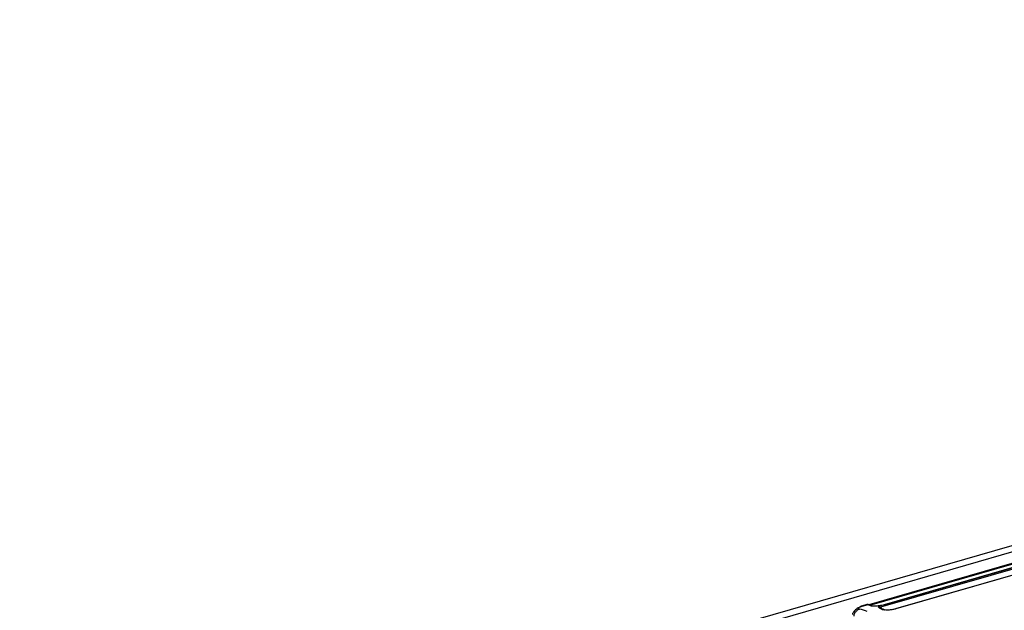
# Model space of a CAD drawing. Units: millimetres. Extents: x 10 to 584, y 10 to 410.
# Drawn here: x 42 to 67, y 73 to 88 of the extents above; entities that cross this region are included whole.
import ezdxf

# ---------------------------------------------------------------- set-up
doc = ezdxf.new("R2010")
doc.units = ezdxf.units.MM

msp = doc.modelspace()

# ---------------------------------------------------------------- linework, layer by layer
at = {"color": 7, "linetype": 'Continuous', "lineweight": 25}
for p, q in [((247.0214, 126.5158), (35.8498, 65.5558)), ((35.9275, 65.4164), (247.0991, 126.3764)), ((76.6543, 76.8726), (63.7332, 73.1426)), ((63.7592, 73.1346), (76.6803, 76.8646)), ((76.9616, 76.8088), (64.0405, 73.0788)), ((76.7791, 76.7928), (64.134, 73.1425)), ((76.789, 76.7911), (64.1451, 73.1411)), ((77.079, 76.687), (64.4341, 73.0367)), ((77.0874, 76.6861), (64.4435, 73.0361)), ((63.683, 73.1474), (63.5438, 73.1073)), ((63.5658, 73.1076), (63.6966, 73.1453)), ((63.7587, 73.1246), (63.6966, 73.1453)), ((63.7275, 73.1437), (63.7104, 73.1488)), ((63.7111, 73.1486), (63.7203, 73.1453)), ((63.7149, 73.1468), (63.7155, 73.147)), ((63.7161, 73.1471), (63.7168, 73.1473)), ((63.7188, 73.1456), (63.7173, 73.1465)), ((63.7902, 73.1228), (63.7245, 73.1449)), ((63.7325, 73.1424), (63.7306, 73.1424)), ((64.012, 73.117), (63.986, 73.1095)), ((63.9894, 73.0825), (63.986, 73.1095)), ((64.0232, 73.0785), (63.986, 73.1095)), ((64.0637, 73.0437), (64.0232, 73.0785)), ((64.1123, 73.0142), (64.0884, 73.0213)), ((64.1396, 73.0138), (64.1211, 73.019))]:
    msp.add_line(p, q, dxfattribs=at)
at = {"color": 8, "linetype": 'Continuous', "lineweight": 25}
for p, q in [((63.5658, 73.1076), (63.5447, 73.1059)), ((63.6805, 73.1439), (63.683, 73.1472))]:
    msp.add_line(p, q, dxfattribs=at)
msp.add_arc((63.772, 73.0799), 0.0466, 49.01347, 106.53474, dxfattribs=at)
at = {"color": 7, "linetype": 'Continuous', "lineweight": 25}
for centre, radius, start, end in [((62.8595, 69.7055), 3.5353, 74.80284, 75.26577), ((63.9329, 72.9513), 0.1668, 49.8575, 71.44003), ((62.5233, 69.4732), 3.6884, 71.44066, 74.73903)]:
    msp.add_arc(centre, radius, start, end, dxfattribs=at)
for points, knots in [([(63.4942, 73.0316), (63.4835, 73.0359), (63.4622, 73.0445), (63.4673, 73.0613), (63.4857, 73.0757), (63.5066, 73.0867), (63.5331, 73.0976), (63.5549, 73.1043), (63.5658, 73.1076)], [0, 0, 0, 0, 0.25841396, 0.51300343, 0.63689012, 0.76014544, 0.8804501, 1, 1, 1, 1]), ([(63.5447, 73.1059), (63.5428, 73.1059), (63.5351, 73.106), (63.5298, 73.0986), (63.5258, 73.0931)], [0, 0, 0, 0, 0.251916, 1, 1, 1, 1]), ([(63.7355, 73.1372), (63.7315, 73.1397), (63.7234, 73.1447), (63.7092, 73.1481), (63.6944, 73.1483), (63.6851, 73.1453), (63.6805, 73.1439)], [0, 0, 0, 0, 0.2429732, 0.4956584, 0.7506478, 1, 1, 1, 1]), ([(63.683, 73.1472), (63.6831, 73.1473), (63.6842, 73.1489), (63.6906, 73.1471), (63.6966, 73.1453)], [0, 0, 0, 0, 0.0632701, 1, 1, 1, 1]), ([(63.7135, 73.1482), (63.7074, 73.1492), (63.6977, 73.1509), (63.6882, 73.1483), (63.6847, 73.1473)], [0, 0, 0, 0, 0.6225938, 1, 1, 1, 1]), ([(63.7525, 73.1251), (63.7493, 73.1289), (63.7427, 73.1367), (63.7289, 73.1442), (63.713, 73.1479), (63.702, 73.1462), (63.6966, 73.1453)], [0, 0, 0, 0, 0.23303707, 0.48342271, 0.74263288, 1, 1, 1, 1]), ([(63.7863, 73.1172), (63.7931, 73.1181), (63.8068, 73.12), (63.8213, 73.1159), (63.8263, 73.1105), (63.8265, 73.1103)], [0, 0, 0, 0, 0.4895079, 0.9790646, 1, 1, 1, 1]), ([(64.012, 73.117), (63.9896, 73.1143), (63.9443, 73.1088), (63.8815, 73.1069), (63.8252, 73.1089), (63.7993, 73.1144), (63.7863, 73.1172)], [0, 0, 0, 0, 0.2405787, 0.4860828, 0.7424609, 1, 1, 1, 1]), ([(64.1451, 73.1411), (64.1228, 73.1357), (64.0803, 73.1253), (64.0341, 73.1196), (64.012, 73.117)], [0, 0, 0, 0, 0.5238244, 1, 1, 1, 1]), ([(63.5281, 73.0964), (63.5123, 73.0889), (63.4799, 73.0735), (63.4336, 73.044), (63.3904, 73.0103), (63.3428, 72.9607), (63.31, 72.9171), (63.3086, 72.8897), (63.3085, 72.8871)], [0, 0, 0, 0, 0.145943, 0.3000663, 0.4610383, 0.6269912, 0.96544, 1, 1, 1, 1]), ([(63.9894, 73.0825), (63.9952, 73.0831), (64.0068, 73.0841), (64.0178, 73.0804), (64.0232, 73.0785)], [0, 0, 0, 0, 0.49991725, 1, 1, 1, 1]), ([(64.0884, 73.0213), (64.0599, 73.0329), (64.0147, 73.0513), (63.9962, 73.0741), (63.9894, 73.0825)], [0, 0, 0, 0, 0.6300535, 1, 1, 1, 1]), ([(64.0405, 73.0788), (64.0375, 73.0782), (64.0314, 73.0768), (64.026, 73.078), (64.0232, 73.0785)], [0, 0, 0, 0, 0.50016287, 1, 1, 1, 1]), ([(64.1234, 73.018), (64.1119, 73.0224), (64.0892, 73.0312), (64.0734, 73.0387), (64.0655, 73.0424)], [0, 0, 0, 0, 0.5035613, 1, 1, 1, 1]), ([(64.4435, 73.0361), (64.4159, 73.0292), (64.3604, 73.0153), (64.2675, 73.0051), (64.1785, 73.0035), (64.1346, 73.0106), (64.1123, 73.0142)], [0, 0, 0, 0, 0.2419853, 0.486815, 0.7396624, 1, 1, 1, 1])]:
    msp.add_open_spline(points, degree=3, knots=knots, dxfattribs=at)
at = {"color": 8, "linetype": 'Continuous', "lineweight": 25}
for points, knots in [([(63.354, 72.8493), (63.3539, 72.8552), (63.3533, 72.8869), (63.3789, 72.9423), (63.4273, 73.0033), (63.4719, 73.0221), (63.4942, 73.0316)], [0, 0, 0, 0, 0.0703787, 0.3802433, 0.6901197, 1, 1, 1, 1]), ([(64.0884, 73.0213), (64.0955, 73.0226), (64.1069, 73.0247), (64.117, 73.0201), (64.1209, 73.0183)], [0, 0, 0, 0, 0.61205497, 1, 1, 1, 1]), ([(64.1123, 73.0142), (64.1182, 73.0157), (64.1288, 73.0183), (64.1383, 73.0136), (64.1425, 73.0115)], [0, 0, 0, 0, 0.5546003, 1, 1, 1, 1])]:
    msp.add_open_spline(points, degree=3, knots=knots, dxfattribs=at)

doc.saveas('drawing.dxf')
